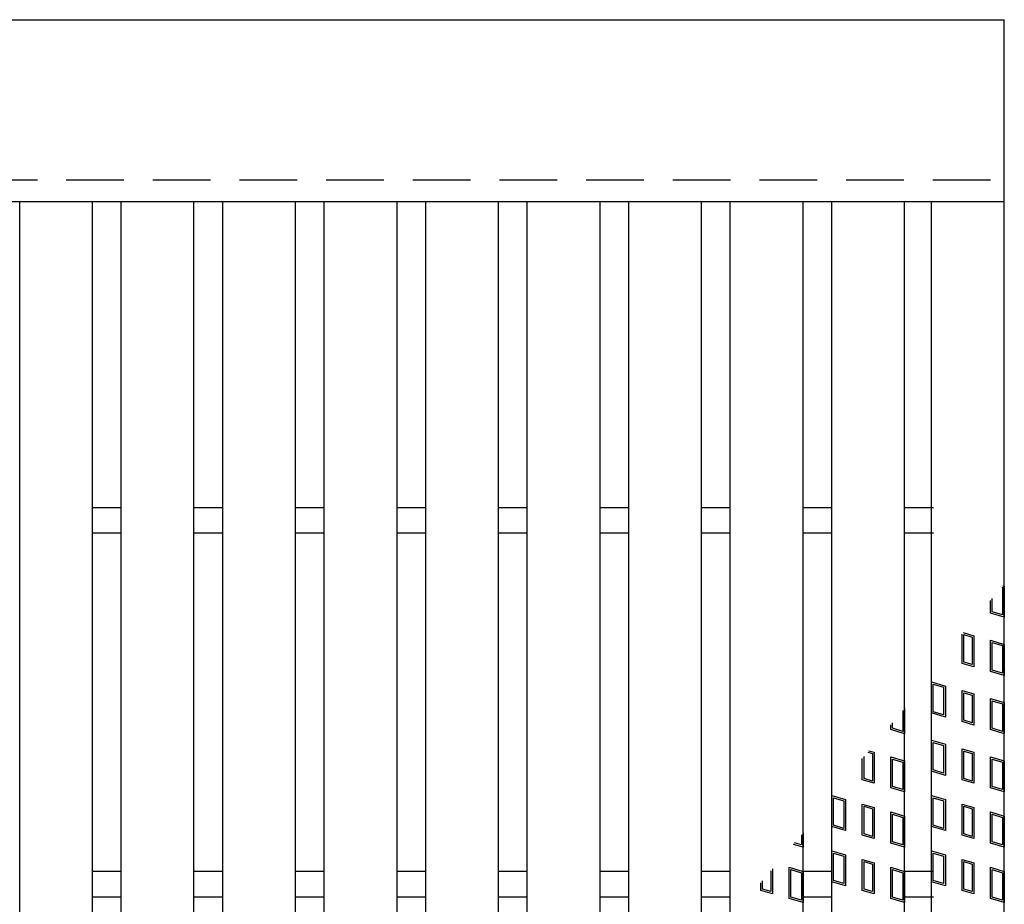
# Model space of a CAD drawing. Units: millimetres. Extents: x -182 to 174, y -128 to 105.
# Drawn here: x -62 to -35, y 15 to 39 of the extents above; entities that cross this region are included whole.
import ezdxf

# ---------------------------------------------------------------- set-up
doc = ezdxf.new("R2010")
doc.units = ezdxf.units.MM
doc.header["$LTSCALE"] = 0.25
doc.linetypes.add('DASHED2', pattern=[9.525, 6.35, -3.175])
doc.layers.add('16', color=7, linetype='Continuous')

msp = doc.modelspace()

# ---------------------------------------------------------------- linework, layer by layer
at = {"layer": '16', "color": 3, "linetype": 'Continuous', "lineweight": 25}
for p, q in [((-134.8, 39.1), (-35.2, 39.1)), ((-35.2, 34.1), (-35.2, 39.1)), ((-134.8, 34.1), (-35.2, 34.1)), ((-62.26, -3.4), (-62.26, 34.1)), ((-62.26, 34.1), (-60.26, 34.1)), ((-60.26, -3.4), (-60.26, 34.1)), ((-59.47, -3.4), (-59.47, 34.1)), ((-59.47, 34.1), (-57.47, 34.1)), ((-57.47, -3.4), (-57.47, 34.1)), ((-56.68, -3.4), (-56.68, 34.1)), ((-56.68, 34.1), (-54.68, 34.1)), ((-54.68, -3.4), (-54.68, 34.1)), ((-53.89, -3.4), (-53.89, 34.1)), ((-53.89, 34.1), (-51.89, 34.1)), ((-51.89, -3.4), (-51.89, 34.1)), ((-51.1, -3.4), (-51.1, 34.1)), ((-51.1, 34.1), (-49.1, 34.1)), ((-49.1, -3.4), (-49.1, 34.1)), ((-48.31, -3.4), (-48.31, 34.1)), ((-48.31, 34.1), (-46.31, 34.1)), ((-46.31, -3.4), (-46.31, 34.1)), ((-45.52, -3.4), (-45.52, 34.1)), ((-45.52, 34.1), (-43.52, 34.1)), ((-43.52, -3.4), (-43.52, 34.1)), ((-42.73, -3.4), (-42.73, 34.1)), ((-42.73, 34.1), (-40.73, 34.1)), ((-40.73, -3.4), (-40.73, 34.1)), ((-39.94, -3.4), (-39.94, 34.1)), ((-39.94, 34.1), (-37.94, 34.1)), ((-37.94, -3.4), (-37.94, 34.1)), ((-37.2, -3.4), (-37.2, 34.1)), ((-37.2, 34.1), (-35.2, 34.1)), ((-35.2, -3.4), (-35.2, 34.1)), ((-60.26, 25.7), (-59.47, 25.7)), ((-57.47, 25.7), (-56.68, 25.7)), ((-54.68, 25.7), (-53.89, 25.7)), ((-51.89, 25.7), (-51.1, 25.7)), ((-49.1, 25.7), (-48.31, 25.7)), ((-46.31, 25.7), (-45.52, 25.7)), ((-43.52, 25.7), (-42.73, 25.7)), ((-40.73, 25.7), (-39.94, 25.7)), ((-37.94, 25.7), (-37.15, 25.7)), ((-60.26, 25), (-59.47, 25)), ((-57.47, 25), (-56.68, 25)), ((-54.68, 25), (-53.89, 25)), ((-51.89, 25), (-51.1, 25)), ((-49.1, 25), (-48.31, 25)), ((-46.31, 25), (-45.52, 25)), ((-43.52, 25), (-42.73, 25)), ((-40.73, 25), (-39.94, 25)), ((-37.94, 25), (-37.15, 25)), ((-35.238, 23.546), (-35.2, 23.535)), ((-35.271, 23.507), (-35.247, 23.5)), ((-35.247, 23.5), (-35.247, 22.744)), ((-35.2, 23.535), (-35.2, 22.68)), ((-35.58, 22.794), (-35.58, 23.142)), ((-35.532, 22.829), (-35.532, 23.198)), ((-35.2, 22.68), (-35.58, 22.794)), ((-35.247, 22.744), (-35.532, 22.829)), ((-36.361, 21.413), (-36.361, 22.218)), ((-36.327, 22.258), (-36.038, 22.172)), ((-36.314, 22.205), (-36.086, 22.136)), ((-36.314, 21.449), (-36.314, 22.205)), ((-36.086, 22.136), (-36.086, 21.38)), ((-36.038, 22.172), (-36.038, 21.317)), ((-35.58, 22.049), (-35.2, 21.935)), ((-35.58, 21.194), (-35.58, 22.049)), ((-35.532, 21.985), (-35.247, 21.9)), ((-35.532, 21.229), (-35.532, 21.985)), ((-35.2, 21.935), (-35.2, 21.08)), ((-35.247, 21.9), (-35.247, 21.144)), ((-36.038, 21.317), (-36.361, 21.413)), ((-36.086, 21.38), (-36.314, 21.449)), ((-35.2, 21.08), (-35.58, 21.194)), ((-35.247, 21.144), (-35.532, 21.229)), ((-37.2, 20.05), (-37.2, 20.905)), ((-37.2, 20.905), (-36.82, 20.791)), ((-37.152, 20.085), (-37.152, 20.841)), ((-37.152, 20.841), (-36.867, 20.756)), ((-36.867, 20.756), (-36.867, 20)), ((-36.82, 20.791), (-36.82, 19.936)), ((-36.361, 19.813), (-36.361, 20.668)), ((-36.361, 20.668), (-36.038, 20.572)), ((-36.314, 19.849), (-36.314, 20.605)), ((-36.314, 20.605), (-36.086, 20.536)), ((-36.038, 20.572), (-36.038, 19.717)), ((-36.086, 20.536), (-36.086, 19.78)), ((-35.58, 19.594), (-35.58, 20.449)), ((-35.58, 20.449), (-35.2, 20.335)), ((-35.532, 19.629), (-35.532, 20.385)), ((-35.532, 20.385), (-35.247, 20.3)), ((-35.247, 20.3), (-35.247, 19.544)), ((-35.2, 20.335), (-35.2, 19.48)), ((-37.988, 20.117), (-37.988, 19.544)), ((-37.94, 20.174), (-37.94, 19.48)), ((-36.82, 19.936), (-37.2, 20.05)), ((-36.867, 20), (-37.152, 20.085)), ((-38.273, 19.629), (-38.273, 19.78)), ((-36.038, 19.717), (-36.361, 19.813)), ((-36.086, 19.78), (-36.314, 19.849)), ((-38.32, 19.594), (-38.32, 19.724)), ((-37.94, 19.48), (-38.32, 19.594)), ((-37.988, 19.544), (-38.273, 19.629)), ((-35.2, 19.48), (-35.58, 19.594)), ((-35.247, 19.544), (-35.532, 19.629)), ((-37.2, 19.305), (-36.82, 19.191)), ((-37.2, 18.45), (-37.2, 19.305)), ((-37.152, 19.241), (-36.867, 19.156)), ((-37.152, 18.485), (-37.152, 19.241)), ((-38.954, 18.975), (-38.826, 18.936)), ((-38.921, 19.014), (-38.779, 18.972)), ((-38.779, 18.972), (-38.779, 18.117)), ((-36.867, 19.156), (-36.867, 18.4)), ((-36.82, 19.191), (-36.82, 18.336)), ((-36.361, 18.213), (-36.361, 19.068)), ((-36.361, 19.068), (-36.038, 18.972)), ((-36.314, 18.249), (-36.314, 19.005)), ((-36.314, 19.005), (-36.086, 18.936)), ((-36.038, 18.972), (-36.038, 18.117)), ((-39.102, 18.213), (-39.102, 18.8)), ((-39.054, 18.249), (-39.054, 18.856)), ((-38.826, 18.936), (-38.826, 18.18)), ((-38.32, 17.994), (-38.32, 18.849)), ((-38.32, 18.849), (-37.94, 18.735)), ((-38.273, 18.029), (-38.273, 18.785)), ((-38.273, 18.785), (-37.988, 18.7)), ((-37.988, 18.7), (-37.988, 17.944)), ((-37.94, 18.735), (-37.94, 17.88)), ((-36.086, 18.936), (-36.086, 18.18)), ((-35.58, 17.994), (-35.58, 18.849)), ((-35.58, 18.849), (-35.2, 18.735)), ((-35.532, 18.029), (-35.532, 18.785)), ((-35.532, 18.785), (-35.247, 18.7)), ((-35.247, 18.7), (-35.247, 17.944)), ((-35.2, 18.735), (-35.2, 17.88)), ((-36.82, 18.336), (-37.2, 18.45)), ((-36.867, 18.4), (-37.152, 18.485)), ((-38.779, 18.117), (-39.102, 18.213)), ((-38.826, 18.18), (-39.054, 18.249)), ((-36.038, 18.117), (-36.361, 18.213)), ((-36.086, 18.18), (-36.314, 18.249)), ((-37.94, 17.88), (-38.32, 17.994)), ((-37.988, 17.944), (-38.273, 18.029)), ((-35.2, 17.88), (-35.58, 17.994)), ((-35.247, 17.944), (-35.532, 18.029)), ((-39.94, 16.93), (-39.94, 17.785)), ((-39.94, 17.785), (-39.56, 17.671)), ((-39.893, 16.965), (-39.893, 17.721)), ((-39.893, 17.721), (-39.608, 17.636)), ((-39.608, 17.636), (-39.608, 16.88)), ((-39.56, 17.671), (-39.56, 16.816)), ((-37.2, 16.93), (-37.2, 17.785)), ((-37.2, 17.785), (-36.82, 17.671)), ((-37.152, 16.965), (-37.152, 17.721)), ((-37.152, 17.721), (-36.867, 17.636)), ((-36.867, 17.636), (-36.867, 16.88)), ((-36.82, 17.671), (-36.82, 16.816)), ((-39.102, 16.693), (-39.102, 17.548)), ((-39.102, 17.548), (-38.779, 17.452)), ((-39.054, 16.729), (-39.054, 17.485)), ((-39.054, 17.485), (-38.826, 17.416)), ((-38.826, 17.416), (-38.826, 16.66)), ((-38.779, 17.452), (-38.779, 16.597)), ((-38.32, 16.474), (-38.32, 17.329)), ((-38.32, 17.329), (-37.94, 17.215)), ((-36.361, 16.693), (-36.361, 17.548)), ((-36.361, 17.548), (-36.038, 17.452)), ((-36.314, 16.729), (-36.314, 17.485)), ((-36.314, 17.485), (-36.086, 17.416)), ((-36.086, 17.416), (-36.086, 16.66)), ((-36.038, 17.452), (-36.038, 16.597)), ((-35.58, 16.474), (-35.58, 17.329)), ((-35.58, 17.329), (-35.2, 17.215)), ((-38.273, 16.509), (-38.273, 17.265)), ((-38.273, 17.265), (-37.988, 17.18)), ((-37.988, 17.18), (-37.988, 16.424)), ((-37.94, 17.215), (-37.94, 16.36)), ((-35.532, 16.509), (-35.532, 17.265)), ((-35.532, 17.265), (-35.247, 17.18)), ((-35.247, 17.18), (-35.247, 16.424)), ((-35.2, 17.215), (-35.2, 16.36)), ((-39.56, 16.816), (-39.94, 16.93)), ((-39.608, 16.88), (-39.893, 16.965)), ((-36.82, 16.816), (-37.2, 16.93)), ((-36.867, 16.88), (-37.152, 16.965)), ((-40.778, 16.7), (-40.778, 16.424)), ((-40.73, 16.756), (-40.73, 16.36)), ((-38.779, 16.597), (-39.102, 16.693)), ((-38.826, 16.66), (-39.054, 16.729)), ((-37.988, 16.424), (-38.273, 16.509)), ((-36.038, 16.597), (-36.361, 16.693)), ((-36.086, 16.66), (-36.314, 16.729)), ((-35.247, 16.424), (-35.532, 16.509)), ((-40.73, 16.36), (-40.997, 16.44)), ((-40.778, 16.424), (-40.964, 16.48)), ((-39.94, 15.41), (-39.94, 16.265)), ((-39.94, 16.265), (-39.56, 16.151)), ((-37.94, 16.36), (-38.32, 16.474)), ((-37.2, 15.41), (-37.2, 16.265)), ((-37.2, 16.265), (-36.82, 16.151)), ((-35.2, 16.36), (-35.58, 16.474)), ((-39.893, 15.445), (-39.893, 16.201)), ((-39.893, 16.201), (-39.608, 16.116)), ((-39.608, 16.116), (-39.608, 15.36)), ((-39.56, 16.151), (-39.56, 15.296)), ((-39.102, 15.173), (-39.102, 16.028)), ((-39.102, 16.028), (-38.779, 15.932)), ((-37.152, 15.445), (-37.152, 16.201)), ((-37.152, 16.201), (-36.867, 16.116)), ((-36.867, 16.116), (-36.867, 15.36)), ((-36.82, 16.151), (-36.82, 15.296)), ((-36.361, 15.173), (-36.361, 16.028)), ((-36.361, 16.028), (-36.038, 15.932)), ((-60.26, 15.7), (-59.47, 15.7)), ((-57.47, 15.7), (-56.68, 15.7)), ((-54.68, 15.7), (-53.89, 15.7)), ((-51.89, 15.7), (-51.1, 15.7)), ((-49.1, 15.7), (-48.31, 15.7)), ((-46.31, 15.7), (-45.52, 15.7)), ((-43.52, 15.7), (-42.73, 15.7)), ((-41.616, 15.709), (-41.616, 15.14)), ((-41.569, 15.765), (-41.569, 15.077)), ((-41.11, 14.954), (-41.11, 15.809)), ((-41.11, 15.809), (-40.73, 15.695)), ((-41.063, 14.989), (-41.063, 15.745)), ((-41.063, 15.745), (-40.778, 15.66)), ((-40.73, 15.7), (-39.94, 15.7)), ((-40.73, 15.695), (-40.73, 14.84)), ((-39.054, 15.209), (-39.054, 15.965)), ((-39.054, 15.965), (-38.826, 15.896)), ((-38.826, 15.896), (-38.826, 15.14)), ((-38.779, 15.932), (-38.779, 15.077)), ((-38.32, 14.954), (-38.32, 15.809)), ((-38.32, 15.809), (-37.94, 15.695)), ((-38.273, 14.989), (-38.273, 15.745)), ((-38.273, 15.745), (-37.988, 15.66)), ((-37.94, 15.7), (-37.15, 15.7)), ((-37.94, 15.695), (-37.94, 14.84)), ((-36.314, 15.209), (-36.314, 15.965)), ((-36.314, 15.965), (-36.086, 15.896)), ((-36.086, 15.896), (-36.086, 15.14)), ((-36.038, 15.932), (-36.038, 15.077)), ((-35.58, 14.954), (-35.58, 15.809)), ((-35.58, 15.809), (-35.2, 15.695)), ((-35.532, 14.989), (-35.532, 15.745)), ((-35.532, 15.745), (-35.247, 15.66)), ((-35.2, 15.695), (-35.2, 14.84)), ((-41.844, 15.209), (-41.844, 15.439)), ((-40.778, 15.66), (-40.778, 14.904)), ((-39.608, 15.36), (-39.893, 15.445)), ((-37.988, 15.66), (-37.988, 14.904)), ((-36.867, 15.36), (-37.152, 15.445)), ((-35.247, 15.66), (-35.247, 14.904)), ((-41.892, 15.173), (-41.892, 15.383)), ((-41.569, 15.077), (-41.892, 15.173)), ((-41.616, 15.14), (-41.844, 15.209)), ((-39.56, 15.296), (-39.94, 15.41)), ((-38.779, 15.077), (-39.102, 15.173)), ((-38.826, 15.14), (-39.054, 15.209)), ((-36.82, 15.296), (-37.2, 15.41)), ((-36.038, 15.077), (-36.361, 15.173)), ((-36.086, 15.14), (-36.314, 15.209)), ((-60.26, 15), (-59.47, 15)), ((-57.47, 15), (-56.68, 15)), ((-54.68, 15), (-53.89, 15)), ((-51.89, 15), (-51.1, 15)), ((-49.1, 15), (-48.31, 15)), ((-46.31, 15), (-45.52, 15)), ((-43.52, 15), (-42.73, 15)), ((-40.73, 14.84), (-41.11, 14.954)), ((-40.778, 14.904), (-41.063, 14.989)), ((-40.73, 15), (-39.94, 15)), ((-37.94, 14.84), (-38.32, 14.954)), ((-37.988, 14.904), (-38.273, 14.989)), ((-37.94, 15), (-37.15, 15)), ((-35.2, 14.84), (-35.58, 14.954)), ((-35.247, 14.904), (-35.532, 14.989))]:
    msp.add_line(p, q, dxfattribs=at)
at = {"layer": '16', "color": 3, "linetype": 'DASHED2', "lineweight": 25}
msp.add_line((-134.8, 34.7), (-35.2, 34.7), dxfattribs=at)

doc.saveas('drawing.dxf')
